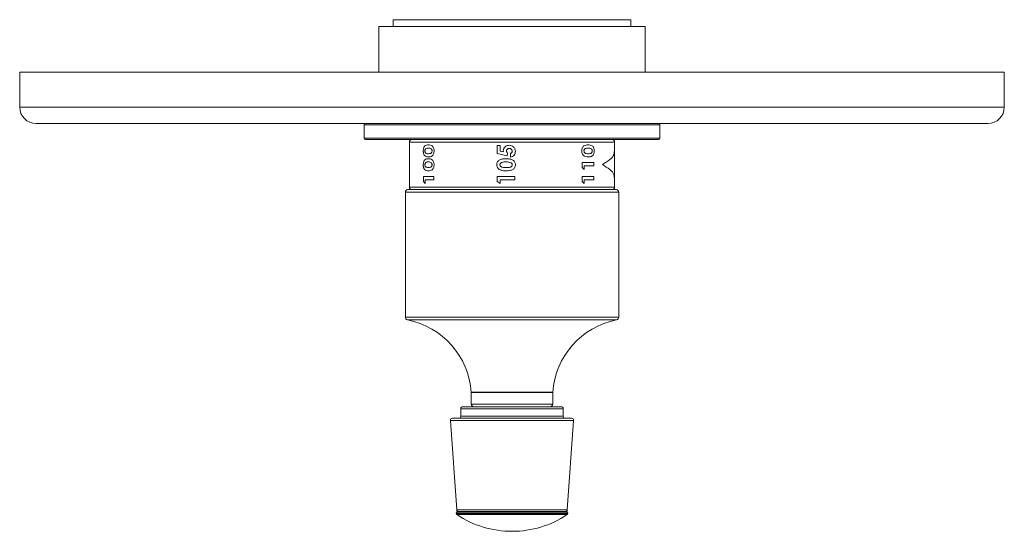
# Model space of a CAD drawing. Units: inches. Extents: x 2.69 to 10.51, y 0.23 to 7.51.
# Drawn here: x 2.69 to 5.19, y 6.21 to 7.51 of the extents above; entities that cross this region are included whole.
import ezdxf

# ---------------------------------------------------------------- set-up
doc = ezdxf.new("R2010")
doc.units = ezdxf.units.IN
doc.header["$MEASUREMENT"] = 0

msp = doc.modelspace()

# ---------------------------------------------------------------- linework, layer by layer
at = {"color": 7, "linetype": 'Continuous', "lineweight": 15}
for p, q in [((3.64161746, 7.51235599), (3.64161746, 7.49498631)), ((3.64161746, 7.51235599), (4.245292, 7.51235599)), ((4.245292, 7.49498631), (4.245292, 7.51235599)), ((3.60552822, 7.49498631), (3.60552822, 7.37857646)), ((3.60552822, 7.49498631), (4.28138124, 7.49498631)), ((4.28138124, 7.37857646), (4.28138124, 7.49498631)), ((2.69345473, 7.37857646), (2.69345473, 7.29024313)), ((5.19345473, 7.37857646), (2.69345473, 7.37857646)), ((5.19345473, 7.29024313), (5.19345473, 7.37857646)), ((5.15178807, 7.24857646), (2.7351214, 7.24857646)), ((3.56845473, 7.24524313), (3.56845473, 7.21122738)), ((4.31845473, 7.21122738), (4.31845473, 7.24524313)), ((4.3151214, 7.20789404), (3.57178807, 7.20789404)), ((3.68303807, 7.20122738), (3.68303807, 7.08706071)), ((4.2038714, 7.17731369), (4.2038714, 7.20122738)), ((3.90592883, 7.19250053), (3.91338808, 7.19250053)), ((3.90592883, 7.1719475), (3.90592883, 7.19250053)), ((3.91338808, 7.19250053), (3.91338808, 7.1783675)), ((3.91338808, 7.1783675), (3.92188151, 7.17660426)), ((3.92188151, 7.17660426), (3.92144901, 7.17939831)), ((4.2038714, 7.1109744), (4.2038714, 7.17731369)), ((3.93084968, 7.1666397), (3.90592883, 7.1719475)), ((3.93241237, 7.17345756), (3.93084968, 7.1666397)), ((3.93994136, 7.16298664), (3.93994136, 7.1722459)), ((4.12123087, 7.14909775), (4.15138664, 7.14909775)), ((4.12123087, 7.13657424), (4.12123087, 7.14909775)), ((4.12665336, 7.13173664), (4.12123087, 7.13657424)), ((4.12665336, 7.1409959), (4.15138664, 7.1409959)), ((4.12665336, 7.1409959), (4.12665336, 7.13173664)), ((4.15138664, 7.14909775), (4.15138664, 7.1409959)), ((3.71879086, 7.11379682), (3.74486999, 7.11379682)), ((3.71879086, 7.10127331), (3.71879086, 7.11379682)), ((3.72268853, 7.09643571), (3.71879086, 7.10127331)), ((3.72268853, 7.10569497), (3.74486999, 7.10569497)), ((3.72268853, 7.10569497), (3.72268853, 7.09643571)), ((3.74486999, 7.11379682), (3.74486999, 7.10569497)), ((3.90592883, 7.11379682), (3.95093559, 7.11379682)), ((3.90592883, 7.10127331), (3.90592883, 7.11379682)), ((3.91338808, 7.09643571), (3.90592883, 7.10127331)), ((3.91338808, 7.10569497), (3.95093559, 7.10569497)), ((3.91338808, 7.10569497), (3.91338808, 7.09643571)), ((3.95093559, 7.11379682), (3.95093559, 7.10569497)), ((4.12123087, 7.11379682), (4.15138664, 7.11379682)), ((4.12123087, 7.10127331), (4.12123087, 7.11379682)), ((4.12665336, 7.09643571), (4.12123087, 7.10127331)), ((4.12665336, 7.10569497), (4.15138664, 7.10569497)), ((4.12665336, 7.10569497), (4.12665336, 7.09643571)), ((4.15138664, 7.11379682), (4.15138664, 7.10569497)), ((4.2038714, 7.08706071), (4.2038714, 7.1109744)), ((3.67928807, 7.08039404), (4.2076214, 7.08039404)), ((3.6726214, 7.07372738), (3.6726214, 6.75594851)), ((4.21428807, 6.75594851), (4.21428807, 7.07372738)), ((3.8401214, 6.56516321), (3.8401214, 6.53539404)), ((4.04678807, 6.53539404), (4.04678807, 6.56516321)), ((3.81845473, 6.52872738), (4.06845473, 6.52872738)), ((3.81345473, 6.52372738), (3.81345473, 6.50439404)), ((4.07345473, 6.50439404), (4.07345473, 6.52372738)), ((3.78716379, 6.49404378), (3.80312821, 6.26671045)), ((3.7921515, 6.49939404), (4.09475796, 6.49939404)), ((4.08378126, 6.26671045), (4.09974568, 6.49404378)), ((3.80178807, 6.25872738), (3.80178807, 6.25717336)), ((3.8051214, 6.26206071), (4.08178807, 6.26206071)), ((4.0851214, 6.25717336), (4.0851214, 6.25872738))]:
    msp.add_line(p, q, dxfattribs=at)
at = {"color": 8, "linetype": 'Continuous', "lineweight": 15}
for p, q in [((2.69345473, 7.29024313), (5.19345473, 7.29024313)), ((4.31845473, 7.24524313), (3.56845473, 7.24524313)), ((3.56845473, 7.21122738), (4.31845473, 7.21122738)), ((4.09770449, 7.20122738), (3.68303807, 7.20122738)), ((4.2038714, 7.20122738), (4.09770449, 7.20122738)), ((3.68303807, 7.08706071), (4.2038714, 7.08706071)), ((4.21428807, 7.07372738), (3.6726214, 7.07372738)), ((3.6726214, 6.75594851), (3.94345473, 6.75594851)), ((3.94345473, 6.75594851), (4.21428807, 6.75594851)), ((4.20891287, 6.74940813), (3.6779966, 6.74940813)), ((3.84010516, 6.56562822), (4.0468043, 6.56562822)), ((4.04678807, 6.56516321), (3.8401214, 6.56516321)), ((3.8401214, 6.53539404), (3.94345473, 6.53539404)), ((3.94345473, 6.53539404), (4.04678807, 6.53539404)), ((4.07345473, 6.52372738), (3.81345473, 6.52372738)), ((3.81345473, 6.50439404), (4.07345473, 6.50439404)), ((4.09974568, 6.49404378), (3.78716379, 6.49404378)), ((4.0851214, 6.25872738), (3.80178807, 6.25872738)), ((3.80178807, 6.25717336), (4.0851214, 6.25717336)), ((3.80312821, 6.26671045), (4.08378126, 6.26671045)), ((4.08363322, 6.2543973), (3.80327624, 6.2543973))]:
    msp.add_line(p, q, dxfattribs=at)
at = {"color": 7, "linetype": 'Continuous', "lineweight": 15}
for centre, radius, start, end in [((2.7351214, 7.29024313), 0.04166667, 180, 270), ((5.15178807, 7.29024313), 0.04166667, 270, 0), ((3.57178807, 7.24524313), 0.00333333, 90, 180), ((4.3151214, 7.24524313), 0.00333333, 0, 90), ((3.57178807, 7.21122738), 0.00333333, 180, 270), ((3.68970473, 7.20122738), 0.00666667, 90, 180), ((4.19720473, 7.20122738), 0.00666667, 0, 90), ((4.3151214, 7.21122738), 0.00333333, 270, 0), ((3.67928807, 7.07372738), 0.00666667, 90, 180), ((3.68970473, 7.08706071), 0.00666667, 180, 270), ((4.19720473, 7.08706071), 0.00666667, 270, 0), ((4.2076214, 7.07372738), 0.00666667, 0, 90), ((3.67928807, 6.75594851), 0.00666667, 180, 258.83002459), ((4.2076214, 6.75594851), 0.00666667, 281.16997541, 0), ((3.63892967, 6.55156167), 0.20166667, 3.99971424, 78.83002459), ((4.24797979, 6.55156167), 0.20166667, 101.16997541, 176.00028576), ((3.83345473, 6.56516321), 0.00666667, 0, 3.99971424), ((4.05345473, 6.56516321), 0.00666667, 176.00028576, 180), ((3.81845473, 6.52372738), 0.005, 90, 180), ((3.84678807, 6.53539404), 0.00666667, 180, 270), ((4.0401214, 6.53539404), 0.00666667, 270, 0), ((4.06845473, 6.52372738), 0.005, 0, 90), ((3.80845473, 6.50439404), 0.005, 270, 0), ((4.07845473, 6.50439404), 0.005, 180, 270), ((3.7921515, 6.49439404), 0.005, 90, 184.01698541), ((4.09475796, 6.49439404), 0.005, 355.98301459, 90), ((3.8051214, 6.25872738), 0.00333333, 90, 180), ((3.8051214, 6.25717336), 0.00333333, 180, 236.38935862), ((3.80811592, 6.26706071), 0.005, 184.01698541, 270), ((3.94345473, 6.46529789), 0.25323718, 236.38935862, 270.01736555), ((3.94345473, 6.46529789), 0.25323718, 270.01736555, 303.61064138), ((4.07879354, 6.26706071), 0.005, 270, 355.98301459), ((4.08178807, 6.25872738), 0.00333333, 0, 90), ((4.08178807, 6.25717336), 0.00333333, 303.61064138, 0)]:
    msp.add_arc(centre, radius, start, end, dxfattribs=at)
for points, knots in [([(3.71820778, 7.17876535), (3.71824948, 7.18010449), (3.71833283, 7.18278098), (3.71914163, 7.18653425), (3.72051517, 7.1895807), (3.72291206, 7.19240404), (3.72646513, 7.19405758), (3.72951571, 7.19417688), (3.73104363, 7.19423664)], [0, 0, 0, 0, 0.1250437302, 0.2499217848, 0.3742342487, 0.4998073163, 0.7494723558, 1, 1, 1, 1]), ([(3.72135136, 7.16727266), (3.72088008, 7.16795905), (3.71993808, 7.16933097), (3.71891506, 7.17213378), (3.71841181, 7.1748175), (3.71823599, 7.17706311), (3.71821719, 7.17819784), (3.71820778, 7.17876535)], [0, 0, 0, 0, 0.2500635189, 0.4998189529, 0.7495741103, 0.8747544932, 1, 1, 1, 1]), ([(3.73104363, 7.18613478), (3.72922143, 7.18608727), (3.72694329, 7.18602787), (3.72446816, 7.18453963), (3.72339145, 7.18322017), (3.7227004, 7.18166628), (3.72241867, 7.18015481), (3.72239431, 7.17936122), (3.72238213, 7.17896428)], [0, 0, 0, 0, 0.50019794, 0.6253544636, 0.750335444, 0.8748709417, 0.9374121053, 1, 1, 1, 1]), ([(3.72238213, 7.17896428), (3.72243215, 7.17814151), (3.72250782, 7.17689699), (3.72294661, 7.17545661), (3.72353415, 7.17422767), (3.72451289, 7.17321049), (3.72707446, 7.17172039), (3.72944572, 7.17169083), (3.73134222, 7.17166719)], [0, 0, 0, 0, 0.1244926752, 0.188305157, 0.2496511894, 0.3744383874, 0.4996865876, 1, 1, 1, 1]), ([(3.73104363, 7.19423664), (3.7326029, 7.1941783), (3.73571624, 7.19406181), (3.73980953, 7.19240429), (3.74272412, 7.18966459), (3.74448543, 7.18669245), (3.74547761, 7.18299467), (3.74557296, 7.18033289), (3.74562069, 7.17900045)], [0, 0, 0, 0, 0.2505330419, 0.5002300134, 0.6324522857, 0.750156762, 0.8749337238, 1, 1, 1, 1]), ([(3.73852052, 7.18391039), (3.73728687, 7.18464552), (3.73481251, 7.18611999), (3.73230231, 7.18612984), (3.73104363, 7.18613478)], [0, 0, 0, 0, 0.4985713166, 1, 1, 1, 1]), ([(3.74562069, 7.17900045), (3.7455734, 7.17767747), (3.74547891, 7.17503412), (3.74449471, 7.17128533), (3.74280587, 7.16824919), (3.73995786, 7.16541116), (3.73593509, 7.16374148), (3.73284028, 7.16362413), (3.73128978, 7.16356534)], [0, 0, 0, 0, 0.1250916186, 0.2499357851, 0.3754933636, 0.4998846758, 0.7494416765, 1, 1, 1, 1]), ([(3.73134222, 7.17166719), (3.73318236, 7.17171593), (3.73548295, 7.17177687), (3.73818988, 7.17335871), (3.73936297, 7.17472385), (3.740285, 7.17662538), (3.74039412, 7.17818466), (3.74044869, 7.17896428)], [0, 0, 0, 0, 0.5004689039, 0.6256980033, 0.7507459393, 0.8753756566, 1, 1, 1, 1]), ([(3.74044869, 7.17896428), (3.74042677, 7.1794771), (3.74038294, 7.18050246), (3.73995318, 7.18190662), (3.73931732, 7.18307116), (3.73878627, 7.18363049), (3.73852052, 7.18391039)], [0, 0, 0, 0, 0.24986911372, 0.49960393751, 0.74958838265, 1, 1, 1, 1]), ([(3.92144901, 7.17939831), (3.92163825, 7.18130112), (3.92192085, 7.18414259), (3.92390879, 7.18740864), (3.92584091, 7.18949156), (3.92816602, 7.19116419), (3.93163956, 7.19272972), (3.93449066, 7.19293955), (3.93638852, 7.19307923)], [0, 0, 0, 0, 0.2491084612, 0.37199349, 0.4995989963, 0.6245882956, 0.7501032118, 1, 1, 1, 1]), ([(3.93666873, 7.18497738), (3.93578751, 7.18491672), (3.93402728, 7.18479555), (3.93202918, 7.18369798), (3.93079056, 7.18245213), (3.93006042, 7.18134326), (3.92970081, 7.18031018), (3.92954323, 7.17944373), (3.92953523, 7.17900355), (3.92953123, 7.17878344)], [0, 0, 0, 0, 0.2498886144, 0.4991528837, 0.6280636763, 0.7495282146, 0.8746071774, 0.9372986597, 1, 1, 1, 1]), ([(3.92953123, 7.17878344), (3.92957791, 7.17826363), (3.9296713, 7.17722378), (3.93056824, 7.17530693), (3.93167483, 7.17419719), (3.93241237, 7.17345756)], [0, 0, 0, 0, 0.2500110459, 0.5001351434, 1, 1, 1, 1]), ([(3.93638852, 7.19307923), (3.93841966, 7.19290089), (3.94247981, 7.1925444), (3.94684732, 7.18959232), (3.9495134, 7.18657393), (3.95157313, 7.18304043), (3.95188378, 7.1800179), (3.95209245, 7.17798772)], [0, 0, 0, 0, 0.24993155176, 0.49960007812, 0.62849631847, 0.75046832928, 1, 1, 1, 1]), ([(3.94399218, 7.17844888), (3.94396827, 7.1789061), (3.94392047, 7.17982016), (3.94345831, 7.18112652), (3.94272263, 7.18229008), (3.9414561, 7.18360382), (3.9394124, 7.18477827), (3.93758406, 7.18491095), (3.93666873, 7.18497738)], [0, 0, 0, 0, 0.1252937302, 0.2504853697, 0.375673032, 0.5009313831, 0.7501470113, 1, 1, 1, 1]), ([(3.93994136, 7.1722459), (3.94051123, 7.17256842), (3.94165023, 7.17321304), (3.94296862, 7.17470145), (3.94367957, 7.17618938), (3.94395491, 7.17746963), (3.94397975, 7.17812238), (3.94399218, 7.17844888)], [0, 0, 0, 0, 0.25006637824, 0.49981170781, 0.74954562493, 0.87472424074, 1, 1, 1, 1]), ([(3.95209245, 7.17798772), (3.95195453, 7.17623176), (3.95167887, 7.17272211), (3.94902294, 7.16805531), (3.94500079, 7.16450242), (3.94162892, 7.16349222), (3.93994136, 7.16298664)], [0, 0, 0, 0, 0.2501393811, 0.4999529935, 0.7497365239, 1, 1, 1, 1]), ([(4.12038335, 7.17876535), (4.1204445, 7.18010449), (4.12056672, 7.18278098), (4.12174152, 7.18653425), (4.12369243, 7.1895807), (4.12698628, 7.19240404), (4.13163543, 7.19405758), (4.13524134, 7.19417688), (4.1370474, 7.19423664)], [0, 0, 0, 0, 0.1250437302, 0.2499217848, 0.3742342487, 0.4998073163, 0.7494723558, 1, 1, 1, 1]), ([(4.12483884, 7.16727266), (4.1241855, 7.16795905), (4.12287963, 7.16933097), (4.12141236, 7.17213378), (4.12068144, 7.1748175), (4.1204246, 7.17706311), (4.1203971, 7.17819784), (4.12038335, 7.17876535)], [0, 0, 0, 0, 0.2500635189, 0.4998189529, 0.7495741103, 0.8747544932, 1, 1, 1, 1]), ([(4.1370474, 7.18613478), (4.13488686, 7.18608727), (4.13218573, 7.18602787), (4.12900365, 7.18453963), (4.12759313, 7.18322017), (4.12666995, 7.18166628), (4.12629089, 7.18015481), (4.12625804, 7.17936122), (4.12624161, 7.17896428)], [0, 0, 0, 0, 0.50019794, 0.6253544636, 0.750335444, 0.8748709417, 0.9374121053, 1, 1, 1, 1]), ([(4.12624161, 7.17896428), (4.1263092, 7.17814151), (4.12641142, 7.17689699), (4.12699894, 7.17545661), (4.12777987, 7.17422767), (4.12906234, 7.17321049), (4.13235116, 7.17172039), (4.13515182, 7.17169083), (4.13739175, 7.17166719)], [0, 0, 0, 0, 0.1244926752, 0.188305157, 0.2496511894, 0.3744383874, 0.4996865876, 1, 1, 1, 1]), ([(4.1370474, 7.19423664), (4.13881074, 7.1941783), (4.14233155, 7.19406181), (4.14652328, 7.19240429), (4.14936719, 7.18966459), (4.15103201, 7.18669245), (4.15195003, 7.18299467), (4.15203758, 7.18033289), (4.1520814, 7.17900045)], [0, 0, 0, 0, 0.2505330419, 0.5002300134, 0.6324522857, 0.750156762, 0.8749337238, 1, 1, 1, 1]), ([(4.14518529, 7.18391039), (4.14390367, 7.18464552), (4.14133308, 7.18611999), (4.13847867, 7.18612984), (4.1370474, 7.18613478)], [0, 0, 0, 0, 0.49857131662, 1, 1, 1, 1]), ([(4.1520814, 7.17900045), (4.15203799, 7.17767747), (4.15195125, 7.17503412), (4.1510405, 7.17128533), (4.1494452, 7.16824919), (4.14666995, 7.16541116), (4.14256441, 7.16374148), (4.13907806, 7.16362413), (4.13733139, 7.16356534)], [0, 0, 0, 0, 0.1250916186, 0.2499357851, 0.3754933636, 0.4998846758, 0.7494416765, 1, 1, 1, 1]), ([(4.13739175, 7.17166719), (4.13945688, 7.17171593), (4.14203875, 7.17177687), (4.14484925, 7.17335871), (4.14604635, 7.17472385), (4.14696995, 7.17662538), (4.14707819, 7.17818466), (4.1471323, 7.17896428)], [0, 0, 0, 0, 0.5004689039, 0.6256980033, 0.7507459393, 0.8753756566, 1, 1, 1, 1]), ([(4.1471323, 7.17896428), (4.14711054, 7.1794771), (4.14706703, 7.18050246), (4.14663809, 7.18190662), (4.14599879, 7.18307116), (4.14545661, 7.18363049), (4.14518529, 7.18391039)], [0, 0, 0, 0, 0.2498691137, 0.4996039375, 0.7495883826, 1, 1, 1, 1]), ([(3.71820778, 7.14346443), (3.71824948, 7.14480356), (3.71833283, 7.14748005), (3.71914163, 7.15123332), (3.72051517, 7.15427977), (3.72291206, 7.15710311), (3.72646513, 7.15875665), (3.72951571, 7.15887596), (3.73104363, 7.15893571)], [0, 0, 0, 0, 0.1250437302, 0.2499217848, 0.3742342487, 0.4998073163, 0.7494723558, 1, 1, 1, 1]), ([(3.73128978, 7.16356534), (3.7294953, 7.16358732), (3.72591715, 7.16363113), (3.72287023, 7.16606126), (3.72135136, 7.16727266)], [0, 0, 0, 0, 0.5015083112, 1, 1, 1, 1]), ([(3.73104363, 7.15083386), (3.72922143, 7.15078635), (3.72694329, 7.15072694), (3.72446816, 7.14923871), (3.72339145, 7.14791924), (3.7227004, 7.14636536), (3.72241867, 7.14485388), (3.72239431, 7.1440603), (3.72238213, 7.14366336)], [0, 0, 0, 0, 0.50019794, 0.6253544636, 0.750335444, 0.8748709417, 0.9374121053, 1, 1, 1, 1]), ([(3.73104363, 7.15893571), (3.7326029, 7.15887737), (3.73571624, 7.15876088), (3.73980953, 7.15710336), (3.74272412, 7.15436367), (3.74448543, 7.15139152), (3.74547761, 7.14769374), (3.74557296, 7.14503196), (3.74562069, 7.14369953)], [0, 0, 0, 0, 0.2505330419, 0.5002300134, 0.6324522857, 0.750156762, 0.8749337238, 1, 1, 1, 1]), ([(3.73852052, 7.14860947), (3.73728687, 7.14934459), (3.73481251, 7.15081906), (3.73230231, 7.15082892), (3.73104363, 7.15083386)], [0, 0, 0, 0, 0.4985713166, 1, 1, 1, 1]), ([(3.90478388, 7.14346443), (3.90486619, 7.14480356), (3.90503071, 7.14748005), (3.90661826, 7.15123332), (3.90927893, 7.15427977), (3.91383343, 7.15710311), (3.92039796, 7.15875665), (3.92572537, 7.15887596), (3.92839367, 7.15893571)], [0, 0, 0, 0, 0.1250437302, 0.2499217848, 0.3742342487, 0.4998073163, 0.7494723558, 1, 1, 1, 1]), ([(3.92839367, 7.15083386), (3.92520615, 7.15078635), (3.92122107, 7.15072694), (3.9166934, 7.14923871), (3.91470278, 7.14791924), (3.91341086, 7.14636536), (3.91288201, 7.14485388), (3.91283623, 7.1440603), (3.91281333, 7.14366336)], [0, 0, 0, 0, 0.50019794, 0.6253544636, 0.750335444, 0.8748709417, 0.9374121053, 1, 1, 1, 1]), ([(3.92839367, 7.15893571), (3.93105288, 7.15887737), (3.93636242, 7.15876088), (3.94299322, 7.15710336), (3.94760194, 7.15436367), (3.950344, 7.15139152), (3.9518728, 7.14769374), (3.95201917, 7.14503196), (3.95209245, 7.14369953)], [0, 0, 0, 0, 0.2505330419, 0.5002300134, 0.6324522857, 0.750156762, 0.8749337238, 1, 1, 1, 1]), ([(3.94089073, 7.14860947), (3.93887767, 7.14934459), (3.93484002, 7.15081906), (3.93054654, 7.15082892), (3.92839367, 7.15083386)], [0, 0, 0, 0, 0.49857131662, 1, 1, 1, 1]), ([(4.13733139, 7.16356534), (4.13521395, 7.16358732), (4.13099181, 7.16363113), (4.1268857, 7.16606126), (4.12483884, 7.16727266)], [0, 0, 0, 0, 0.5015083112, 1, 1, 1, 1]), ([(3.72135136, 7.13197173), (3.72088008, 7.13265812), (3.71993808, 7.13403005), (3.71891506, 7.13683285), (3.71841181, 7.13951657), (3.71823599, 7.14176219), (3.71821719, 7.14289692), (3.71820778, 7.14346443)], [0, 0, 0, 0, 0.2500635189, 0.4998189529, 0.7495741103, 0.8747544932, 1, 1, 1, 1]), ([(3.73128978, 7.12826441), (3.7294953, 7.12828639), (3.72591715, 7.12833021), (3.72287023, 7.13076034), (3.72135136, 7.13197173)], [0, 0, 0, 0, 0.5015083112, 1, 1, 1, 1]), ([(3.72238213, 7.14366336), (3.72243215, 7.14284058), (3.72250782, 7.14159606), (3.72294661, 7.14015568), (3.72353415, 7.13892675), (3.72451289, 7.13790956), (3.72707446, 7.13641946), (3.72944572, 7.13638991), (3.73134222, 7.13636627)], [0, 0, 0, 0, 0.1244926752, 0.18830515699, 0.24965118939, 0.37443838741, 0.49968658761, 1, 1, 1, 1]), ([(3.74562069, 7.14369953), (3.7455734, 7.14237654), (3.74547891, 7.13973319), (3.74449471, 7.1359844), (3.74280587, 7.13294827), (3.73995786, 7.13011023), (3.73593509, 7.12844055), (3.73284028, 7.12832321), (3.73128978, 7.12826441)], [0, 0, 0, 0, 0.1250916186, 0.2499357851, 0.3754933636, 0.4998846758, 0.7494416765, 1, 1, 1, 1]), ([(3.73134222, 7.13636627), (3.73318236, 7.13641501), (3.73548295, 7.13647595), (3.73818988, 7.13805778), (3.73936297, 7.13942293), (3.740285, 7.14132445), (3.74039412, 7.14288373), (3.74044869, 7.14366336)], [0, 0, 0, 0, 0.5004689039, 0.6256980033, 0.7507459393, 0.8753756566, 1, 1, 1, 1]), ([(3.74044869, 7.14366336), (3.74042677, 7.14417617), (3.74038294, 7.14520153), (3.73995318, 7.1466057), (3.73931732, 7.14777024), (3.73878627, 7.14832956), (3.73852052, 7.14860947)], [0, 0, 0, 0, 0.2498691137, 0.4996039375, 0.7495883826, 1, 1, 1, 1]), ([(3.91086568, 7.13197173), (3.9099656, 7.13265812), (3.90816655, 7.13403005), (3.90617349, 7.13683285), (3.90518573, 7.13951657), (3.90483946, 7.14176219), (3.90480241, 7.14289692), (3.90478388, 7.14346443)], [0, 0, 0, 0, 0.2500635189, 0.4998189529, 0.7495741103, 0.8747544932, 1, 1, 1, 1]), ([(3.92881797, 7.12826441), (3.92568712, 7.12828639), (3.91944427, 7.12833021), (3.91371945, 7.13076034), (3.91086568, 7.13197173)], [0, 0, 0, 0, 0.5015083112, 1, 1, 1, 1]), ([(3.91281333, 7.14366336), (3.91290745, 7.14284058), (3.91304982, 7.14159606), (3.91387122, 7.14015568), (3.91496645, 7.13892675), (3.91677618, 7.13790956), (3.92145845, 7.13641946), (3.92559772, 7.13638991), (3.92890825, 7.13636627)], [0, 0, 0, 0, 0.1244926752, 0.188305157, 0.2496511894, 0.3744383874, 0.4996865876, 1, 1, 1, 1]), ([(3.95209245, 7.14369953), (3.95201985, 7.14237654), (3.95187482, 7.13973319), (3.95035822, 7.1359844), (3.9477298, 7.13294827), (3.94322931, 7.13011023), (3.93672395, 7.12844055), (3.93145681, 7.12832321), (3.92881797, 7.12826441)], [0, 0, 0, 0, 0.1250916186, 0.2499357851, 0.3754933636, 0.4998846758, 0.7494416765, 1, 1, 1, 1]), ([(3.92890825, 7.13636627), (3.93203377, 7.13641501), (3.93594137, 7.13647595), (3.94035717, 7.13805778), (3.94225412, 7.13942293), (3.94373123, 7.14132445), (3.9439052, 7.14288373), (3.94399218, 7.14366336)], [0, 0, 0, 0, 0.5004689039, 0.6256980033, 0.7507459393, 0.8753756566, 1, 1, 1, 1]), ([(3.94399218, 7.14366336), (3.94395722, 7.14417617), (3.94388732, 7.14520153), (3.94320007, 7.1466057), (3.94217951, 7.14777024), (3.94132057, 7.14832956), (3.94089073, 7.14860947)], [0, 0, 0, 0, 0.2498691137, 0.4996039375, 0.7495883826, 1, 1, 1, 1])]:
    msp.add_open_spline(points, degree=3, knots=knots, dxfattribs=at)
at = {"color": 8, "linetype": 'Continuous', "lineweight": 15}
for points, knots in [([(4.172926, 7.14414404), (4.17971267, 7.14831071), (4.19328602, 7.15664404), (4.20290971, 7.16770059), (4.20287178, 7.17459048), (4.20285678, 7.17731369)], [0, 0, 0, 0, 0.3768505606, 0.7537011211, 1, 1, 1, 1]), ([(4.20285678, 7.1109744), (4.20287178, 7.11369761), (4.20290971, 7.12058749), (4.19328602, 7.13164404), (4.17971267, 7.13997738), (4.172926, 7.14414404)], [0, 0, 0, 0, 0.2462988789, 0.6231494394, 1, 1, 1, 1])]:
    msp.add_open_spline(points, degree=3, knots=knots, dxfattribs=at)

doc.saveas('drawing.dxf')
